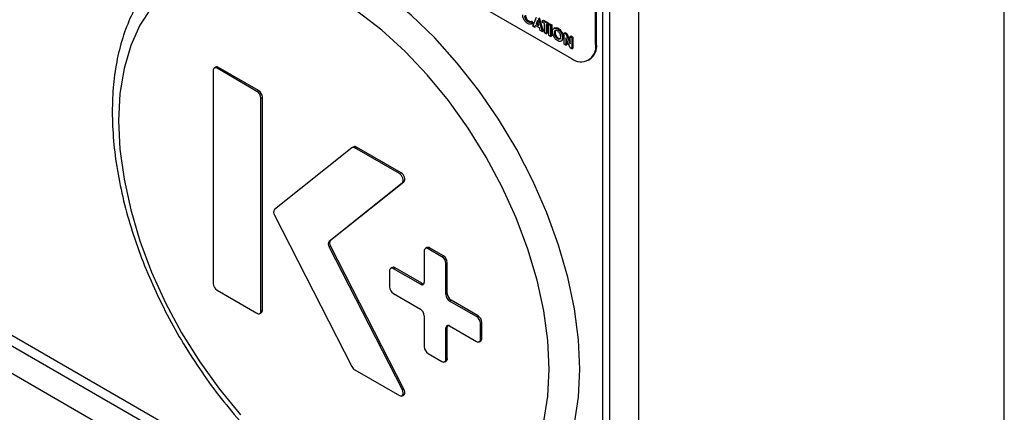
# Model space of a CAD drawing. Units: millimetres. Extents: x 5 to 415, y 5 to 292.
# Drawn here: x 322 to 333, y 184 to 188 of the extents above; entities that cross this region are included whole.
import ezdxf

# ---------------------------------------------------------------- set-up
doc = ezdxf.new("R2010")
doc.units = ezdxf.units.MM

msp = doc.modelspace()

# ---------------------------------------------------------------- linework, layer by layer
at = {"color": 7, "linetype": 'Continuous', "lineweight": 25}
for p, q in [((278.126, 209.564), (330.717, 179.203)), ((333.174, 183.725), (333.174, 195.871)), ((328.967, 193.503), (328.967, 181.296)), ((328.56, 180.888), (328.56, 191.422)), ((328.639, 180.934), (328.639, 191.468)), ((328.487, 188.159), (328.487, 191.085)), ((328.475, 188.153), (328.475, 191.078)), ((313.478, 189.472), (328.635, 180.722)), ((326.248, 189.117), (328.197, 187.992)), ((327.695, 188.417), (327.706, 188.424)), ((327.726, 188.415), (327.728, 188.417)), ((327.728, 188.417), (327.739, 188.423)), ((327.728, 188.417), (327.742, 188.391)), ((327.739, 188.423), (327.753, 188.398)), ((327.742, 188.391), (327.753, 188.398)), ((327.752, 188.364), (327.797, 188.467)), ((327.773, 188.352), (327.752, 188.364)), ((327.782, 188.373), (327.773, 188.352)), ((327.831, 188.345), (327.782, 188.373)), ((327.789, 188.369), (327.785, 188.359)), ((327.806, 188.427), (327.79, 188.392)), ((327.79, 188.392), (327.801, 188.399)), ((327.79, 188.392), (327.823, 188.373)), ((327.809, 188.417), (327.801, 188.399)), ((327.801, 188.399), (327.818, 188.389)), ((327.823, 188.373), (327.806, 188.427)), ((327.816, 188.456), (327.861, 188.302)), ((327.827, 188.463), (327.872, 188.308)), ((327.866, 188.427), (327.877, 188.434)), ((327.866, 188.427), (327.926, 188.393)), ((327.866, 188.404), (327.866, 188.427)), ((327.886, 188.393), (327.866, 188.404)), ((327.877, 188.434), (327.937, 188.399)), ((327.886, 188.287), (327.886, 188.393)), ((327.926, 188.37), (327.906, 188.381)), ((327.906, 188.381), (327.906, 188.276)), ((327.917, 188.375), (327.917, 188.282)), ((327.926, 188.393), (327.937, 188.399)), ((327.926, 188.393), (327.926, 188.37)), ((327.926, 188.37), (327.937, 188.376)), ((327.937, 188.399), (327.937, 188.376)), ((327.938, 188.385), (327.95, 188.392)), ((327.938, 188.385), (327.958, 188.374)), ((327.938, 188.257), (327.938, 188.385)), ((327.95, 188.392), (327.97, 188.38)), ((327.958, 188.374), (327.97, 188.38)), ((327.958, 188.374), (327.958, 188.245)), ((327.97, 188.38), (327.97, 188.252)), ((327.773, 188.352), (327.785, 188.359)), ((327.839, 188.314), (327.831, 188.345)), ((327.861, 188.302), (327.839, 188.314)), ((327.861, 188.302), (327.872, 188.308)), ((327.906, 188.276), (327.886, 188.287)), ((327.906, 188.276), (327.917, 188.282)), ((327.958, 188.245), (327.938, 188.257)), ((327.958, 188.245), (327.97, 188.252)), ((328.008, 188.343), (327.994, 188.335)), ((327.998, 188.286), (328.009, 188.293)), ((328.036, 188.332), (328.048, 188.339)), ((328.114, 188.284), (328.125, 188.29)), ((328.114, 188.284), (328.132, 188.274)), ((328.114, 188.155), (328.114, 188.284)), ((328.125, 188.29), (328.143, 188.28)), ((328.132, 188.274), (328.143, 188.28)), ((328.132, 188.274), (328.183, 188.16)), ((328.143, 188.28), (328.183, 188.191)), ((328.183, 188.244), (328.194, 188.251)), ((328.194, 188.251), (328.214, 188.239)), ((328.012, 188.244), (328.023, 188.25)), ((328.037, 188.22), (328.048, 188.226)), ((328.076, 188.192), (328.09, 188.2)), ((328.094, 188.231), (328.105, 188.237)), ((328.134, 188.144), (328.114, 188.155)), ((328.184, 188.115), (328.134, 188.228)), ((328.134, 188.228), (328.134, 188.144)), ((328.134, 188.144), (328.145, 188.15)), ((328.145, 188.203), (328.145, 188.15)), ((328.183, 188.244), (328.203, 188.233)), ((328.183, 188.16), (328.183, 188.244)), ((328.203, 188.233), (328.214, 188.239)), ((328.203, 188.233), (328.203, 188.104)), ((328.214, 188.239), (328.214, 188.111)), ((328.487, 188.159), (328.475, 188.153)), ((328.203, 188.104), (328.184, 188.115)), ((328.203, 188.104), (328.214, 188.111)), ((328.394, 187.972), (328.405, 187.979)), ((324.079, 187.854), (324.079, 185.404)), ((324.109, 187.892), (324.092, 187.882)), ((324.123, 187.879), (324.141, 187.889)), ((324.582, 187.614), (324.123, 187.879)), ((324.6, 187.624), (324.141, 187.889)), ((324.582, 187.614), (324.6, 187.624)), ((324.627, 187.537), (324.644, 187.547)), ((324.627, 185.088), (324.627, 187.537)), ((324.644, 185.098), (324.644, 187.547)), ((325.674, 186.965), (324.783, 186.255)), ((325.694, 186.977), (325.677, 186.967)), ((325.708, 186.964), (325.726, 186.974)), ((326.22, 186.668), (325.708, 186.964)), ((326.238, 186.679), (325.726, 186.974)), ((326.22, 186.668), (326.238, 186.679)), ((325.411, 185.893), (326.254, 186.565)), ((325.428, 185.903), (326.272, 186.575)), ((326.254, 186.565), (326.272, 186.575)), ((324.783, 186.189), (325.674, 184.45)), ((325.411, 185.893), (325.428, 185.903)), ((325.411, 185.827), (325.428, 185.837)), ((326.254, 184.181), (325.411, 185.827)), ((326.272, 184.191), (325.428, 185.837)), ((326.505, 185.779), (326.505, 185.422)), ((326.536, 185.818), (326.518, 185.808)), ((326.549, 185.805), (326.567, 185.815)), ((326.708, 185.713), (326.549, 185.805)), ((326.726, 185.723), (326.567, 185.815)), ((326.708, 185.713), (326.726, 185.723)), ((326.107, 185.549), (326.107, 185.366)), ((326.138, 185.588), (326.12, 185.578)), ((326.152, 185.575), (326.169, 185.585)), ((326.461, 185.396), (326.152, 185.575)), ((326.479, 185.407), (326.169, 185.585)), ((326.753, 185.636), (326.77, 185.646)), ((326.753, 185.279), (326.753, 185.636)), ((326.77, 185.289), (326.77, 185.646)), ((324.123, 185.327), (324.582, 185.062)), ((326.461, 185.396), (326.479, 185.407)), ((326.152, 185.289), (326.461, 185.111)), ((326.753, 185.279), (326.77, 185.289)), ((326.797, 185.202), (326.815, 185.213)), ((327.106, 185.024), (326.797, 185.202)), ((327.124, 185.034), (326.815, 185.213)), ((324.627, 185.088), (324.644, 185.098)), ((324.614, 185.059), (324.631, 185.069)), ((326.505, 185.034), (326.505, 184.677)), ((327.106, 185.024), (327.124, 185.034)), ((326.753, 184.891), (326.77, 184.901)), ((326.753, 184.534), (326.753, 184.891)), ((326.77, 184.544), (326.77, 184.901)), ((326.797, 184.917), (327.106, 184.738)), ((327.15, 184.947), (327.168, 184.957)), ((327.15, 184.764), (327.15, 184.947)), ((327.168, 184.774), (327.168, 184.957)), ((327.137, 184.735), (327.155, 184.745)), ((327.15, 184.764), (327.168, 184.774)), ((326.549, 184.6), (326.708, 184.508)), ((326.74, 184.505), (326.757, 184.515)), ((326.753, 184.534), (326.77, 184.544)), ((325.708, 184.412), (326.22, 184.117)), ((326.254, 184.181), (326.272, 184.191)), ((326.251, 184.114), (326.269, 184.124))]:
    msp.add_line(p, q, dxfattribs=at)
at = {"color": 8, "linetype": 'Continuous', "lineweight": 25}
msp.add_line((313.584, 189.533), (328.56, 180.888), dxfattribs=at)
at = {"color": 7, "linetype": 'Continuous', "lineweight": 25, "flags": 128}
for points in [[(328.295, 184.419), (328.279, 184.759), (328.233, 185.113), (328.156, 185.477), (328.05, 185.846), (327.915, 186.217), (327.754, 186.584), (327.568, 186.944), (327.36, 187.293), (327.131, 187.625), (326.885, 187.938), (326.625, 188.228), (326.353, 188.491), (326.072, 188.724), (325.787, 188.925), (325.5, 189.09), (325.214, 189.219), (324.934, 189.31), (324.662, 189.361), (324.401, 189.372), (324.155, 189.344), (323.926, 189.275), (323.75, 189.187)], [(323.371, 188.578), (323.237, 188.375), (323.13, 188.14), (323.054, 187.877), (323.007, 187.588), (322.991, 187.277), (323.007, 186.948), (323.054, 186.605), (323.13, 186.253), (323.237, 185.895), (323.371, 185.537), (323.531, 185.183), (323.716, 184.837), (323.923, 184.504), (324.15, 184.188), (324.393, 183.893)], [(327.941, 184.419), (327.926, 184.748), (327.879, 185.091), (327.802, 185.443), (327.696, 185.801), (327.562, 186.159), (327.401, 186.513), (327.216, 186.859), (327.009, 187.192), (326.783, 187.508), (326.54, 187.803), (326.284, 188.074), (326.017, 188.316), (325.743, 188.528)], [(326.254, 186.565), (326.26, 186.573), (326.264, 186.585), (326.264, 186.6), (326.26, 186.616), (326.253, 186.632), (326.244, 186.647), (326.232, 186.659), (326.22, 186.668)], [(326.272, 186.575), (326.278, 186.584), (326.282, 186.596), (326.281, 186.61), (326.278, 186.626), (326.271, 186.642), (326.261, 186.657), (326.25, 186.669), (326.238, 186.679)], [(327.513, 182.7), (327.568, 182.733), (327.754, 182.878), (327.915, 183.06), (328.05, 183.275), (328.156, 183.522), (328.233, 183.797), (328.279, 184.097), (328.295, 184.419)], [(327.879, 183.819), (327.926, 184.108), (327.941, 184.419)], [(326.22, 184.117), (326.232, 184.112), (326.244, 184.111), (326.253, 184.115), (326.26, 184.123), (326.264, 184.135), (326.264, 184.149), (326.26, 184.165), (326.254, 184.181)], [(326.269, 184.124), (326.271, 184.125), (326.278, 184.133), (326.281, 184.145), (326.282, 184.159), (326.278, 184.175), (326.272, 184.191)]]:
    msp.add_lwpolyline(points, dxfattribs=at)
at = {"color": 7, "linetype": 'Continuous', "lineweight": 25}
for centre, radius, start, end in [((328.306, 188.125), 0.172, 230.7967, 9.214), ((328.294, 188.138), 0.194, 305.0133, 6.2988), ((324.106, 187.858), 0.0273, 50.7967, 189.214), ((324.122, 187.864), 0.0314, 54.3824, 114.3071), ((324.531, 187.533), 0.0961, 2.6055, 57.3945), ((324.548, 187.543), 0.0961, 2.6055, 57.3945), ((325.69, 186.94), 0.0298, 53.1222, 122.3899), ((325.707, 186.949), 0.0309, 53.7806, 114.9089), ((324.828, 186.222), 0.0558, 143.9676, 216.0324), ((325.456, 185.86), 0.0558, 143.9676, 216.0324), ((325.473, 185.87), 0.0558, 143.9676, 216.0324), ((326.532, 185.783), 0.0273, 50.7967, 189.214), ((326.549, 185.789), 0.0314, 54.3824, 114.3071), ((326.657, 185.632), 0.0961, 2.6055, 57.3945), ((326.674, 185.642), 0.0961, 2.6055, 57.3945), ((326.134, 185.554), 0.0273, 50.7967, 189.214), ((326.151, 185.56), 0.0314, 54.3824, 114.3071), ((326.478, 185.417), 0.0273, 230.7967, 9.214), ((324.175, 185.408), 0.0961, 182.6055, 237.3945), ((326.203, 185.37), 0.0961, 182.6055, 237.3945), ((326.499, 185.439), 0.0382, 237.469, 270.8963), ((326.849, 185.283), 0.0961, 182.6055, 237.3945), ((326.866, 185.294), 0.0961, 182.6055, 237.3945), ((324.6, 185.083), 0.0273, 230.7967, 9.214), ((324.614, 185.094), 0.0308, 305.0133, 6.2988), ((326.409, 185.03), 0.0961, 2.6055, 57.3945), ((327.054, 184.943), 0.0961, 2.6055, 57.3945), ((327.072, 184.953), 0.0961, 2.6055, 57.3945), ((326.78, 184.895), 0.0273, 50.7967, 189.214), ((326.809, 184.903), 0.0382, 149.1004, 182.5341), ((327.123, 184.759), 0.0273, 230.7967, 9.214), ((327.137, 184.77), 0.0308, 305.0133, 6.2988), ((326.601, 184.681), 0.0961, 182.6055, 237.3945), ((326.726, 184.529), 0.0273, 230.7967, 9.214), ((326.74, 184.541), 0.0308, 305.0133, 6.2988), ((325.757, 184.491), 0.0925, 205.9659, 237.7895)]:
    msp.add_arc(centre, radius, start, end, dxfattribs=at)
for points, knots in [([(323.749, 189.184), (323.69, 189.146), (323.566, 189.066), (323.401, 188.904), (323.253, 188.708), (323.13, 188.483), (323.033, 188.231), (322.964, 187.954), (322.924, 187.655), (322.914, 187.338), (322.932, 187.006), (322.98, 186.664), (323.055, 186.314), (323.158, 185.961), (323.286, 185.608), (323.439, 185.259), (323.614, 184.917), (323.811, 184.586), (324.026, 184.268), (324.258, 183.968), (324.505, 183.689), (324.763, 183.433), (325.032, 183.203), (325.308, 183.001), (325.588, 182.831), (325.871, 182.693), (326.153, 182.591), (326.431, 182.526), (326.702, 182.499), (326.961, 182.511), (327.205, 182.563), (327.389, 182.628), (327.484, 182.687), (327.51, 182.703)], [0, 0, 0, 0, 0.0276132, 0.0590351, 0.0906377, 0.1226346, 0.1551136, 0.1880345, 0.221276, 0.2546999, 0.2881951, 0.3216778, 0.3551207, 0.3885172, 0.4218715, 0.4551934, 0.4884955, 0.5217913, 0.5550945, 0.5884156, 0.6217694, 0.6551706, 0.6886326, 0.7221656, 0.755773, 0.789444, 0.8231319, 0.8567354, 0.8901129, 0.9230977, 0.9555632, 0.9875026, 1, 1, 1, 1]), ([(327.695, 188.394), (327.686, 188.4), (327.669, 188.412), (327.649, 188.442), (327.639, 188.471), (327.638, 188.487), (327.637, 188.495)], [0, 0, 0, 0, 0.279829, 0.559129, 0.779366, 1, 1, 1, 1]), ([(327.657, 188.484), (327.658, 188.477), (327.659, 188.463), (327.669, 188.442), (327.681, 188.426), (327.69, 188.42), (327.695, 188.417)], [0, 0, 0, 0, 0.280046, 0.55923, 0.779527, 1, 1, 1, 1]), ([(327.668, 188.49), (327.669, 188.483), (327.67, 188.47), (327.68, 188.449), (327.693, 188.433), (327.702, 188.427), (327.706, 188.424)], [0, 0, 0, 0, 0.280046, 0.55923, 0.779527, 1, 1, 1, 1]), ([(327.695, 188.417), (327.699, 188.415), (327.706, 188.412), (327.715, 188.411), (327.722, 188.413), (327.726, 188.416), (327.728, 188.417)], [0, 0, 0, 0, 0.3394126, 0.5593722, 0.7796159, 1, 1, 1, 1]), ([(327.742, 188.391), (327.738, 188.389), (327.731, 188.385), (327.718, 188.385), (327.707, 188.388), (327.699, 188.392), (327.695, 188.394)], [0, 0, 0, 0, 0.340043, 0.559975, 0.779916, 1, 1, 1, 1]), ([(327.706, 188.424), (327.71, 188.422), (327.717, 188.418), (327.727, 188.418), (327.733, 188.42), (327.737, 188.422), (327.739, 188.423)], [0, 0, 0, 0, 0.3394126, 0.5593722, 0.7796159, 1, 1, 1, 1]), ([(327.978, 188.298), (327.979, 188.307), (327.981, 188.326), (327.997, 188.339), (328.016, 188.341), (328.03, 188.335), (328.036, 188.332)], [0, 0, 0, 0, 0.279638, 0.559214, 0.779667, 1, 1, 1, 1]), ([(328.037, 188.197), (328.028, 188.203), (328.011, 188.215), (327.992, 188.245), (327.98, 188.274), (327.979, 188.29), (327.978, 188.298)], [0, 0, 0, 0, 0.279624, 0.55918, 0.779559, 1, 1, 1, 1]), ([(328.036, 188.309), (328.03, 188.312), (328.019, 188.317), (328.007, 188.312), (327.999, 188.301), (327.999, 188.291), (327.998, 188.286)], [0, 0, 0, 0, 0.2795868, 0.5591059, 0.7793511, 1, 1, 1, 1]), ([(327.998, 188.286), (327.999, 188.278), (328, 188.264), (328.008, 188.25), (328.012, 188.244)], [0, 0, 0, 0, 0.559408, 1, 1, 1, 1]), ([(328.007, 188.341), (328.008, 188.343), (328.013, 188.348), (328.028, 188.347), (328.041, 188.342), (328.048, 188.339)], [0, 0, 0, 0, 0.117996, 0.559119, 1, 1, 1, 1]), ([(328.021, 188.318), (328.02, 188.317), (328.015, 188.316), (328.011, 188.307), (328.01, 188.298), (328.009, 188.293)], [0, 0, 0, 0, 0.134604, 0.566906, 1, 1, 1, 1]), ([(328.009, 188.293), (328.01, 188.285), (328.011, 188.271), (328.02, 188.257), (328.023, 188.25)], [0, 0, 0, 0, 0.559408, 1, 1, 1, 1]), ([(328.036, 188.332), (328.045, 188.326), (328.062, 188.314), (328.081, 188.284), (328.092, 188.255), (328.093, 188.239), (328.094, 188.231)], [0, 0, 0, 0, 0.279367, 0.559189, 0.779515, 1, 1, 1, 1]), ([(328.074, 188.243), (328.073, 188.25), (328.072, 188.263), (328.062, 188.284), (328.049, 188.3), (328.041, 188.306), (328.036, 188.309)], [0, 0, 0, 0, 0.279749, 0.559458, 0.779663, 1, 1, 1, 1]), ([(328.048, 188.339), (328.056, 188.332), (328.073, 188.32), (328.092, 188.29), (328.103, 188.262), (328.105, 188.245), (328.105, 188.237)], [0, 0, 0, 0, 0.279367, 0.559189, 0.779515, 1, 1, 1, 1]), ([(328.012, 188.244), (328.016, 188.238), (328.024, 188.228), (328.033, 188.223), (328.037, 188.22)], [0, 0, 0, 0, 0.55937, 1, 1, 1, 1]), ([(328.023, 188.25), (328.027, 188.245), (328.035, 188.235), (328.044, 188.229), (328.048, 188.226)], [0, 0, 0, 0, 0.55937, 1, 1, 1, 1]), ([(328.037, 188.22), (328.042, 188.218), (328.053, 188.213), (328.066, 188.218), (328.073, 188.228), (328.074, 188.238), (328.074, 188.243)], [0, 0, 0, 0, 0.279464, 0.559182, 0.77947, 1, 1, 1, 1]), ([(328.094, 188.231), (328.093, 188.222), (328.091, 188.203), (328.076, 188.19), (328.057, 188.187), (328.043, 188.194), (328.037, 188.197)], [0, 0, 0, 0, 0.279669, 0.559362, 0.779622, 1, 1, 1, 1]), ([(328.048, 188.226), (328.053, 188.224), (328.063, 188.219), (328.071, 188.223), (328.074, 188.225)], [0, 0, 0, 0, 0.570218, 1, 1, 1, 1]), ([(328.105, 188.237), (328.104, 188.228), (328.103, 188.21), (328.092, 188.203), (328.088, 188.2)], [0, 0, 0, 0, 0.553168, 1, 1, 1, 1])]:
    msp.add_open_spline(points, degree=3, knots=knots, dxfattribs=at)

doc.saveas('drawing.dxf')
